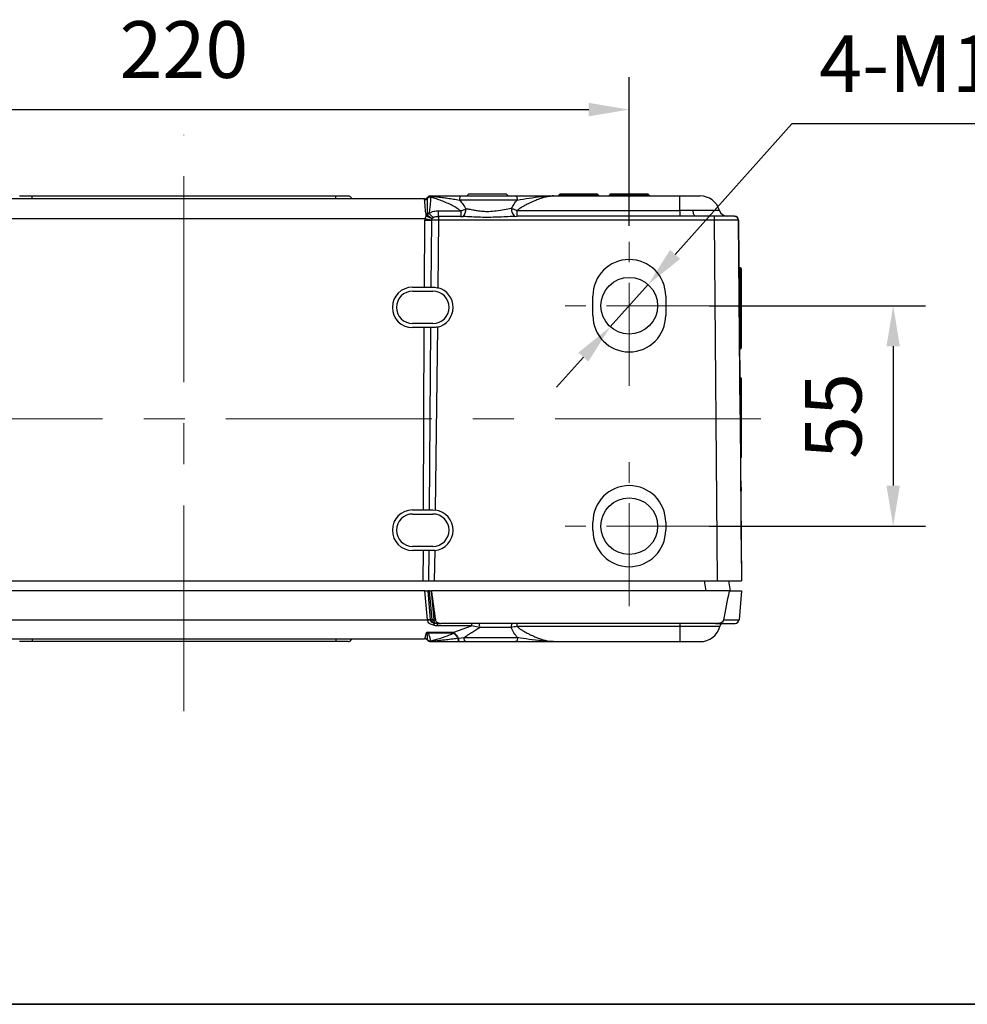
# Model space of a CAD drawing. Units: millimetres. Extents: x -785 to 1460, y -2914 to 623.
# Drawn here: x 705 to 822, y -699 to -578 of the extents above; entities that cross this region are included whole.
import ezdxf

# ---------------------------------------------------------------- set-up
doc = ezdxf.new("R2010")
doc.units = ezdxf.units.MM
doc.header["$LTSCALE"] = 4
doc.header["$PDSIZE"] = -1
doc.linetypes.add('CENTER', pattern=[10.16, 6.35, -1.27, 1.27, -1.27])
doc.layers.add('1', color=7, linetype='Continuous', true_color=0xffffff)
for name, color, linetype in [('3中心线层', 1, 'CENTER'), ('图框', 155, 'Continuous'), ('尺寸', 156, 'Continuous')]:
    doc.layers.add(name, color=color, linetype=linetype)
doc.styles.add('TH_GBDIM', font='romans.shx', dxfattribs={"width": 0.8, "bigfont": 'gbcbig.shx'})
doc.dimstyles.new('TH_GBDIM', dxfattribs={"dimscale": 2, "dimtxt": 3.5, "dimasz": 2.5, "dimexe": 2, "dimexo": 0, "dimgap": 1.5, "dimtad": 1, "dimdec": 0, "dimlfac": 2, "dimzin": 0, "dimdsep": 46, "dimtxsty": 'TH_GBDIM', "dimcen": 2.5, "dimadec": 0, "dimazin": 0, "dimtfac": 0.714286, "dimtdec": 0, "dimtmove": 0, "dimatfit": 3, "dimfxl": 0, "dimtzin": 0, "dimlwd": -1, "dimlwe": -1, "dimarcsym": 0})
doc.dimstyles.new('TH_GBDIM圆', dxfattribs={"dimscale": 2, "dimtxt": 3.5, "dimasz": 2.5, "dimexe": 2, "dimexo": 0, "dimgap": 1.5, "dimtad": 1, "dimtih": 1, "dimtoh": 1, "dimdec": 0, "dimlfac": 2, "dimzin": 0, "dimdsep": 46, "dimtxsty": 'TH_GBDIM', "dimcen": 2.5, "dimadec": 0, "dimazin": 0, "dimtfac": 0.714286, "dimtdec": 0, "dimtmove": 0, "dimatfit": 3, "dimfxl": 0, "dimtzin": 0, "dimlwd": -1, "dimlwe": -1, "dimarcsym": 0})

# ---------------------------------------------------------------- blocks, each defined once
blk = doc.blocks.new('*D152')
at = {"color": 0, "transparency": 16777216}
for p, q in [((670.44, -603.08), (670.44, -584.75)), ((780.44, -603.08), (780.44, -584.75)), ((675.44, -588.75), (775.44, -588.75))]:
    blk.add_line(p, q, dxfattribs=at)
for points in [[(675.44, -587.92), (675.44, -589.58), (670.44, -588.75)], [(775.44, -587.92), (775.44, -589.58), (780.44, -588.75)]]:
    blk.add_solid(points, dxfattribs=at)
at = {"layer": 'Defpoints', "color": 0, "transparency": 16777216}
for p in [(780.44, -588.75), (670.44, -603.08), (780.44, -603.08)]:
    blk.add_point(p, dxfattribs=at)
at = {"color": 0, "transparency": 16777216, "insert": (725.44, -582.25), "char_height": 7, "attachment_point": 5, "style": 'TH_GBDIM'}
blk.add_mtext('220', dxfattribs=at)
blk = doc.blocks.new('*D153')
at = {"color": 0, "transparency": 16777216}
for p, q in [((790.32, -612.96), (817.03, -612.96)), ((813.03, -617.96), (813.03, -635.16)), ((790.32, -640.16), (817.03, -640.16))]:
    blk.add_line(p, q, dxfattribs=at)
for points in [[(812.2, -617.96), (813.86, -617.96), (813.03, -612.96)], [(812.2, -635.16), (813.86, -635.16), (813.03, -640.16)]]:
    blk.add_solid(points, dxfattribs=at)
at = {"layer": 'Defpoints', "color": 0, "transparency": 16777216}
for p in [(790.32, -612.96), (790.32, -640.16), (813.03, -640.16)]:
    blk.add_point(p, dxfattribs=at)
at = {"color": 0, "transparency": 16777216, "insert": (806.53, -626.56), "char_height": 7, "attachment_point": 5, "rotation": 90, "style": 'TH_GBDIM'}
blk.add_mtext('55', dxfattribs=at)
blk = doc.blocks.new('*D154')
at = {"color": 0, "transparency": 16777216}
for p, q in [((800.52, -590.5), (786.1, -606.62)), ((831.25, -590.5), (800.52, -590.5)), ((778.1, -615.57), (782.77, -610.35)), ((774.77, -619.29), (771.44, -623.02))]:
    blk.add_line(p, q, dxfattribs=at)
for points in [[(785.48, -606.07), (786.72, -607.18), (782.77, -610.35)], [(774.15, -618.74), (775.39, -619.85), (778.1, -615.57)]]:
    blk.add_solid(points, dxfattribs=at)
at = {"layer": 'Defpoints', "color": 0, "transparency": 16777216}
for p in [(782.77, -610.35), (778.1, -615.57)]:
    blk.add_point(p, dxfattribs=at)
at = {"color": 0, "transparency": 16777216, "insert": (817.39, -584), "char_height": 7, "attachment_point": 5, "style": 'TH_GBDIM'}
blk.add_mtext('4-M16', dxfattribs=at)

msp = doc.modelspace()

# ---------------------------------------------------------------- linework, layer by layer
at = {"color": 0, "linetype": 'Continuous', "lineweight": 25}
for p, q in [((755.15, -599.76), (695.72, -599.76)), ((705.16, -599.41), (706.69, -599.41)), ((706.69, -599.76), (706.69, -599.41)), ((706.69, -599.41), (744.19, -599.41)), ((744.19, -599.41), (745.71, -599.41)), ((744.19, -599.76), (744.19, -599.41)), ((755.14, -599.78), (755.15, -599.76)), ((755.14, -599.8), (755.14, -599.78)), ((755.16, -599.87), (755.14, -599.8)), ((755.53, -599.6), (755.53, -599.58)), ((755.53, -599.61), (755.53, -599.6)), ((755.53, -599.71), (755.53, -599.61)), ((755.86, -599.45), (755.92, -599.41)), ((755.91, -599.56), (755.86, -599.45)), ((766.61, -599.91), (759.47, -599.91)), ((760.64, -599.16), (760.44, -599.36)), ((760.64, -599.16), (765.24, -599.16)), ((765.44, -599.36), (765.24, -599.16)), ((771.07, -599.41), (786.69, -599.41)), ((771.89, -599.16), (771.69, -599.36)), ((771.69, -599.36), (771.69, -599.41)), ((776.69, -599.36), (771.69, -599.36)), ((771.89, -599.16), (776.49, -599.16)), ((776.69, -599.36), (776.49, -599.16)), ((776.69, -599.41), (776.69, -599.36)), ((778.14, -599.16), (777.94, -599.36)), ((777.94, -599.36), (777.94, -599.41)), ((782.94, -599.36), (777.94, -599.36)), ((778.14, -599.16), (782.74, -599.16)), ((782.94, -599.36), (782.74, -599.16)), ((782.94, -599.41), (782.94, -599.36)), ((786.69, -601.22), (786.69, -599.41)), ((756.9, -601.94), (756.9, -601.25)), ((756.9, -601.25), (759.62, -601.25)), ((759.62, -601.25), (759.62, -601.94)), ((766.6, -601.92), (766.6, -601.22)), ((766.6, -601.22), (786.69, -601.22)), ((786.69, -601.22), (786.69, -601.92)), ((755.2, -602.22), (695.67, -602.22)), ((755.15, -610.66), (755.19, -602.41)), ((755.2, -602.22), (755.19, -602.41)), ((755.37, -601.86), (755.37, -601.83)), ((755.48, -601.84), (755.49, -601.81)), ((755.53, -601.83), (755.49, -601.9)), ((755.53, -601.83), (755.7, -601.51)), ((756, -602.4), (755.94, -610.66)), ((756.01, -602.34), (756, -602.4)), ((756.01, -602.34), (756.06, -602.2)), ((756.06, -602.2), (756.07, -602.18)), ((756.07, -602.18), (756.22, -602.06)), ((756.9, -602.4), (756.81, -610.74)), ((756.9, -601.94), (756.9, -602.4)), ((759.62, -601.94), (756.9, -601.94)), ((790.92, -602.4), (756.9, -602.4)), ((759.62, -601.94), (759.94, -601.94)), ((766.26, -601.93), (766.6, -601.92)), ((786.69, -601.92), (766.6, -601.92)), ((788.63, -601.91), (786.69, -601.92)), ((790.92, -601.91), (788.63, -601.91)), ((790.92, -601.91), (790.92, -602.4)), ((790.92, -602.4), (791.31, -646.91)), ((793.92, -602.4), (793.86, -602.4)), ((793.92, -602.4), (794.31, -646.91)), ((794.15, -626.36), (793.94, -602.4)), ((794.14, -608.28), (794, -608.28)), ((794.24, -608.38), (794.14, -608.28)), ((794.14, -615.19), (794.14, -608.28)), ((794.24, -608.38), (794.24, -615.16)), ((753.69, -610.66), (755.15, -610.66)), ((753.69, -611.16), (756.19, -611.16)), ((755.94, -610.66), (756.19, -610.66)), ((775.94, -614.16), (775.94, -611.76)), ((784.94, -611.76), (784.94, -614.16)), ((756.19, -615.16), (753.69, -615.16)), ((755.13, -615.66), (753.69, -615.66)), ((755.03, -638.16), (755.13, -615.66)), ((755.91, -615.66), (755.72, -638.16)), ((756.19, -615.66), (755.91, -615.66)), ((756.76, -615.59), (756.48, -638.18)), ((794.14, -618.28), (794.14, -615.19)), ((794.24, -615.16), (794.24, -618.18)), ((794.08, -618.28), (794.14, -618.28)), ((794.14, -618.28), (794.24, -618.18)), ((794.14, -621.78), (794.11, -621.78)), ((794.24, -621.88), (794.14, -621.78)), ((794.14, -624.36), (794.14, -621.78)), ((794.24, -621.88), (794.24, -628.66)), ((794.31, -644.76), (794.16, -627.04)), ((794.24, -628.66), (794.24, -631.68)), ((794.2, -631.72), (794.24, -631.68)), ((794.24, -635.38), (794.23, -635.38)), ((794.24, -635.38), (794.24, -635.81)), ((753.69, -638.16), (755.03, -638.16)), ((753.69, -638.66), (756.19, -638.66)), ((756.19, -638.16), (756.48, -638.18)), ((775.94, -640.66), (775.94, -639.66)), ((784.94, -639.66), (784.94, -640.66)), ((756.19, -642.66), (753.69, -642.66)), ((755.01, -643.16), (753.69, -643.16)), ((755, -646.91), (755.01, -643.16)), ((755.68, -643.16), (755.65, -646.91)), ((756.41, -643.15), (756.19, -643.16)), ((756.41, -643.15), (756.36, -646.91)), ((695.87, -646.91), (755, -646.91)), ((756.36, -646.91), (791.31, -646.91)), ((789.95, -648.16), (789.73, -646.91)), ((791.31, -646.91), (794.31, -646.91)), ((792.69, -646.91), (792.91, -648.16)), ((755.21, -648.16), (695.66, -648.16)), ((755.53, -651.74), (755.21, -648.16)), ((755.21, -648.16), (755.56, -648.16)), ((755.56, -648.16), (755.87, -651.72)), ((755.78, -648.16), (755.56, -648.16)), ((756.09, -651.72), (755.78, -648.16)), ((755.78, -648.16), (755.99, -648.16)), ((755.99, -648.16), (756.3, -651.72)), ((755.99, -648.16), (756.01, -648.16)), ((792.81, -648.16), (756.01, -648.16)), ((792.81, -648.16), (794.31, -648.16)), ((794.31, -648.16), (794, -651.7)), ((755.53, -651.78), (695.34, -651.78)), ((755.53, -651.78), (755.53, -651.74)), ((756.09, -651.72), (755.87, -651.72)), ((755.87, -651.74), (755.87, -651.72)), ((756.09, -651.72), (756.09, -651.72)), ((756.3, -651.72), (756.51, -651.72)), ((756.35, -652.1), (756.49, -652.1)), ((756.74, -652.48), (756.74, -652.16)), ((760.97, -652.48), (756.74, -652.48)), ((791.09, -652.16), (757.19, -652.16)), ((758.76, -653.23), (760.97, -652.48)), ((760.97, -652.16), (760.97, -652.48)), ((761.97, -652.66), (760.97, -652.48)), ((766.59, -652.53), (766.59, -652.16)), ((786.69, -652.16), (786.69, -652.53)), ((755.38, -653.39), (755.44, -653.23)), ((755.44, -653.23), (758.76, -653.23)), ((755.59, -653.36), (755.44, -653.23)), ((755.48, -653.41), (755.44, -653.23)), ((758.76, -653.36), (755.59, -653.36)), ((758.76, -653.23), (758.85, -653.32)), ((758.76, -653.23), (758.76, -653.36)), ((765.85, -652.66), (761.97, -652.66)), ((786.69, -652.53), (766.59, -652.53)), ((791.62, -652.53), (786.69, -652.53)), ((786.69, -652.53), (786.69, -654.41)), ((695.72, -654.06), (755.15, -654.06)), ((706.69, -654.41), (705.16, -654.41)), ((706.69, -654.06), (706.69, -654.41)), ((744.19, -654.41), (706.69, -654.41)), ((744.19, -654.06), (744.19, -654.41)), ((745.71, -654.41), (744.19, -654.41)), ((755.15, -654.06), (755.16, -654.06)), ((755.15, -654.06), (755.15, -654.06)), ((755.16, -654.06), (755.19, -654.04)), ((755.53, -654.23), (755.54, -654.23)), ((755.53, -654.23), (755.53, -654.23)), ((755.54, -654.23), (755.54, -654.18)), ((755.87, -654.38), (755.89, -654.31)), ((755.91, -654.41), (755.87, -654.38)), ((755.91, -654.41), (755.91, -654.41)), ((759.32, -653.99), (759.3, -654)), ((759.3, -654), (759.33, -654)), ((759.32, -653.99), (759.33, -654)), ((759.33, -654), (760.06, -653.91)), ((759.49, -654.41), (760.24, -654.41)), ((760.06, -653.91), (766.65, -653.91)), ((770.6, -654.36), (771.08, -654.41)), ((771.08, -654.41), (786.69, -654.41))]:
    msp.add_line(p, q, dxfattribs=at)
at = {"color": 7, "linetype": 'Continuous', "lineweight": 18}
for q in [(669.53, -699.17), (822.12, -699.17)]:
    msp.add_line((764.21, -699.17), q, dxfattribs=at)
at = {"color": 0, "linetype": 'Continuous', "lineweight": 25, "flags": 128}
for points in [[(759.69, -599.41), (759.64, -599.42), (759.6, -599.45), (759.56, -599.49), (759.53, -599.56), (759.5, -599.63), (759.48, -599.72), (759.47, -599.81), (759.47, -599.91)], [(766.37, -599.41), (766.42, -599.42), (766.46, -599.45), (766.5, -599.49), (766.54, -599.56), (766.57, -599.63), (766.59, -599.72), (766.6, -599.81), (766.61, -599.91)], [(788.63, -601.91), (788.57, -601.9), (788.52, -601.86), (788.47, -601.8), (788.43, -601.71), (788.39, -601.61), (788.36, -601.48), (788.33, -601.34), (788.31, -601.19)], [(793.42, -601.91), (793.52, -601.92), (793.61, -601.94)], [(766.03, -652.16), (766, -652.17), (765.96, -652.2), (765.93, -652.24), (765.9, -652.31), (765.88, -652.38), (765.86, -652.47), (765.85, -652.56), (765.85, -652.66)], [(760.24, -654.41), (760.21, -654.4), (760.17, -654.37), (760.14, -654.32), (760.11, -654.26), (760.09, -654.19), (760.07, -654.1), (760.06, -654.01), (760.06, -653.91)], [(766.65, -653.91), (766.64, -654.01), (766.63, -654.1), (766.61, -654.19), (766.58, -654.26), (766.54, -654.32), (766.5, -654.37), (766.45, -654.4), (766.41, -654.41)]]:
    msp.add_lwpolyline(points, dxfattribs=at)
at = {"color": 0, "linetype": 'Continuous', "lineweight": 25}
for centre in [(780.44, -612.96), (780.44, -640.16)]:
    msp.add_circle(centre, 3.5, dxfattribs=at)
for centre, radius, start, end in [((745.71, -599.91), 0.5, 17.4576, 90), ((755.15, -599.28), 0.495, 269.3851, 320.9898), ((755.13, -599.29), 0.51, 271.1157, 321.4608), ((755.15, -599.26), 0.5, 270, 319.4584), ((755.16, -599.36), 0.514, 270.1819, 316.4844), ((755.91, -599.91), 0.5, 90, 139.4584), ((755.9, -600.07), 0.511, 89.2377, 135.4739), ((789.19, -601.91), 2.5, 16.6015, 90), ((758.58, -600.92), 1.7, 323.0313, 356.9116), ((767.31, -600.96), 1.43, 180.2666, 222.607), ((792.54, -600.91), 1, 196.6015, 270), ((755.42, -565.42), 36.99, 269.6408, 270.9059), ((761.24, -565.43), 37.28, 260.6871, 261.9419), ((754.94, -598.97), 2.89, 278.5693, 280.9918), ((754.91, -598.77), 3.12, 278.5179, 280.5709), ((753.21, -600.73), 2.57, 331.541, 332.843), ((741.56, -631.68), 32.96, 64.9262, 64.9997), ((725.24, -648.79), 55.88, 56.5135, 57.1821), ((759.81, -598.17), 5.29, 219.1679, 227.2677), ((793.44, -602.41), 0.5, 0.5, 90), ((793.42, -602.41), 0.5, 0.5, 48.9119), ((793.92, -602.62), 0.221, 84.322, 89.9922), ((780.44, -611.76), 4.5, 0, 180), ((753.69, -613.16), 2.5, 90, 270), ((753.69, -613.16), 2, 90, 270), ((756.19, -613.16), 2, 270, 90), ((756.19, -613.16), 2.5, 283.2653, 75.4456), ((780.44, -614.16), 4.5, 180, 0), ((780.44, -639.66), 4.5, 0, 180), ((753.69, -640.66), 2.5, 90, 270), ((753.69, -640.66), 2, 90, 270), ((756.19, -640.66), 2, 270, 90), ((756.19, -640.66), 2.5, 275.171, 83.2579), ((780.44, -640.66), 4.5, 180, 0), ((755.92, -656.09), 4.37, 90.7244, 95.2231), ((756.17, -656.1), 4.37, 93.9815, 98.4715), ((756.19, -653.42), 1.71, 86.0478, 93.1301), ((756.2, -653.47), 1.76, 86.5577, 93.4423), ((760.91, -652.54), 1.06, 353.3517, 20.7653), ((792.1, -652.66), 0.5, 90, 165.5225), ((793.5, -651.66), 0.5, 270, 355), ((755.27, -654.07), 0.692, 71.8629, 80.9895), ((755.22, -652.7), 0.761, 290.0303, 298.8952), ((760.16, -655.53), 2.57, 120.6748, 122.699), ((789.2, -651.91), 2.5, 270, 345.5225), ((745.71, -653.91), 0.5, 270, 342.5424), ((755.15, -654.56), 0.5, 40.5389, 90.0009), ((755.15, -654.56), 0.5, 40.5416, 90), ((755.16, -654.55), 0.497, 40.217, 89.5106), ((755.18, -654.54), 0.505, 45.3045, 89.4382), ((755.91, -653.91), 0.5, 220.5416, 270), ((755.88, -653.81), 0.498, 227.3465, 271.4795)]:
    msp.add_arc(centre, radius, start, end, dxfattribs=at)
for centre, major_axis, start_param, end_param in [((756.94, -638.13), (2.01, -22.95), 5.15708, 5.338569), ((793.18, -609.45), (4.52, 51.63), 3.760756, 3.872243)]:
    msp.add_ellipse(centre, major_axis=major_axis, ratio=0.086827, start_param=start_param, end_param=end_param, dxfattribs=at)
for points, knots in [([(755.37, -601.83), (755.33, -601.61), (755.27, -601.17), (755.23, -600.59), (755.19, -600.13), (755.17, -599.96), (755.16, -599.87)], [0, 0, 0, 0, 0.250414, 0.499551, 0.749096, 1, 1, 1, 1]), ([(755.49, -601.81), (755.5, -601.58), (755.54, -601.12), (755.54, -600.51), (755.54, -600), (755.54, -599.81), (755.53, -599.71)], [0, 0, 0, 0, 0.244708, 0.493253, 0.745012, 1, 1, 1, 1]), ([(755.53, -599.6), (755.57, -599.56), (755.64, -599.49), (755.78, -599.42), (755.87, -599.41), (755.92, -599.41)], [0, 0, 0, 0, 0.376189, 0.6574108, 1, 1, 1, 1]), ([(755.71, -599.45), (755.67, -599.47), (755.61, -599.51), (755.56, -599.56), (755.53, -599.59)], [0, 0, 0, 0, 0.498274, 1, 1, 1, 1]), ([(755.53, -599.61), (755.57, -599.58), (755.63, -599.52), (755.74, -599.47), (755.82, -599.45), (755.86, -599.45)], [0, 0, 0, 0, 0.392569, 0.669631, 1, 1, 1, 1]), ([(755.91, -599.56), (755.9, -599.66), (755.89, -599.85), (755.86, -600.32), (755.82, -600.87), (755.74, -601.3), (755.7, -601.51)], [0, 0, 0, 0, 0.269645, 0.50054, 0.750786, 1, 1, 1, 1]), ([(755.86, -599.45), (756.11, -599.47), (756.59, -599.5), (757.31, -599.59), (758.01, -599.68), (758.73, -599.79), (759.22, -599.87), (759.47, -599.91)], [0, 0, 0, 0, 0.212285, 0.40066, 0.592419, 0.790744, 1, 1, 1, 1]), ([(759.62, -601.25), (759.43, -601.11), (759.05, -600.83), (758.42, -600.5), (757.76, -600.2), (757.11, -599.94), (756.49, -599.72), (756.1, -599.61), (755.91, -599.56)], [0, 0, 0, 0, 0.163195, 0.326026, 0.50033, 0.678014, 0.839701, 1, 1, 1, 1]), ([(755.92, -599.41), (756.16, -599.41), (756.69, -599.41), (757.47, -599.41), (758.25, -599.41), (758.97, -599.41), (759.45, -599.41), (759.69, -599.41)], [0, 0, 0, 0, 0.187253, 0.420929, 0.606763, 0.802441, 1, 1, 1, 1]), ([(759.47, -599.91), (759.62, -600.08), (759.92, -600.41), (760.16, -600.81), (760.28, -601.01)], [0, 0, 0, 0, 0.500461, 1, 1, 1, 1]), ([(759.69, -599.41), (760.22, -599.41), (761.29, -599.41), (763.04, -599.41), (764.79, -599.41), (765.85, -599.41), (766.37, -599.41)], [0, 0, 0, 0, 0.2464314, 0.5, 0.7535686, 1, 1, 1, 1]), ([(765.88, -600.97), (765.99, -600.78), (766.2, -600.39), (766.47, -600.07), (766.61, -599.91)], [0, 0, 0, 0, 0.499566, 1, 1, 1, 1]), ([(766.37, -599.41), (766.67, -599.41), (767.26, -599.41), (768.19, -599.41), (769.16, -599.41), (770.13, -599.41), (770.77, -599.41), (771.07, -599.41)], [0, 0, 0, 0, 0.196096, 0.394187, 0.590891, 0.806389, 1, 1, 1, 1]), ([(770.6, -599.45), (770.53, -599.46), (770.35, -599.49), (770.07, -599.56), (769.77, -599.64), (769.5, -599.73), (769.2, -599.83), (768.91, -599.95), (768.61, -600.07), (768.3, -600.21), (767.99, -600.35), (767.66, -600.52), (767.32, -600.71), (766.94, -600.94), (766.71, -601.13), (766.6, -601.22)], [0, 0, 0, 0, 0.055284, 0.151467, 0.21457, 0.282761, 0.356067, 0.434508, 0.494366, 0.575794, 0.659401, 0.717194, 0.813494, 0.909736, 1, 1, 1, 1]), ([(766.61, -599.91), (767.09, -599.83), (768.07, -599.67), (769.6, -599.47), (770.58, -599.43), (771.07, -599.41)], [0, 0, 0, 0, 0.323576, 0.659719, 1, 1, 1, 1]), ([(771.07, -599.41), (770.96, -599.41), (770.81, -599.42), (770.65, -599.44), (770.6, -599.45)], [0, 0, 0, 0, 0.7078659, 1, 1, 1, 1]), ([(786.69, -599.41), (787, -599.41), (787.48, -599.41), (788.07, -599.41), (788.47, -599.41), (788.79, -599.41), (789.1, -599.41), (789.15, -599.41), (789.19, -599.41)], [0, 0, 0, 0, 0.23944, 0.368338, 0.499976, 0.631616, 0.760526, 1, 1, 1, 1]), ([(755.7, -601.51), (755.9, -601.43), (756.28, -601.26), (756.69, -601.26), (756.9, -601.25)], [0, 0, 0, 0, 0.499546, 1, 1, 1, 1]), ([(759.62, -601.25), (759.73, -601.21), (759.95, -601.12), (760.17, -601.04), (760.28, -601.01)], [0, 0, 0, 0, 0.5074028, 1, 1, 1, 1]), ([(765.88, -600.97), (765.59, -601.01), (764.99, -601.11), (764.05, -601.28), (763.17, -601.37), (762.37, -601.34), (761.76, -601.26), (761.2, -601.17), (760.73, -601.08), (760.42, -601.03), (760.28, -601.01)], [0, 0, 0, 0, 0.161737, 0.337897, 0.499438, 0.624051, 0.748877, 0.823239, 0.925583, 1, 1, 1, 1]), ([(766.6, -601.22), (766.48, -601.18), (766.23, -601.08), (766, -601.01), (765.88, -600.97)], [0, 0, 0, 0, 0.505118, 1, 1, 1, 1]), ([(788.31, -601.19), (788.05, -601.2), (787.52, -601.21), (786.96, -601.22), (786.69, -601.22)], [0, 0, 0, 0, 0.5000869, 1, 1, 1, 1]), ([(791.58, -601.19), (791.54, -601.19), (791.45, -601.19), (790.74, -601.19), (789.69, -601.19), (788.77, -601.19), (788.31, -601.19)], [0, 0, 0, 0, 0.250003, 0.499658, 0.74955, 1, 1, 1, 1]), ([(755.37, -601.86), (755.33, -601.92), (755.26, -602.02), (755.22, -602.15), (755.2, -602.22)], [0, 0, 0, 0, 0.508312, 1, 1, 1, 1]), ([(755.37, -601.86), (755.38, -601.88), (755.41, -601.91), (755.44, -601.94), (755.46, -601.95)], [0, 0, 0, 0, 0.501735, 1, 1, 1, 1]), ([(756.06, -602.2), (756.02, -602.18), (755.95, -602.16), (755.8, -602.1), (755.64, -602.03), (755.52, -601.98), (755.46, -601.95)], [0, 0, 0, 0, 0.249937, 0.498938, 0.748439, 1, 1, 1, 1]), ([(755.48, -601.84), (755.48, -601.85), (755.48, -601.87), (755.48, -601.89), (755.49, -601.89), (755.49, -601.9), (755.49, -601.9), (755.49, -601.9)], [0, 0, 0, 0, 0.5722781, 0.8136891, 0.9119544, 0.9566249, 1, 1, 1, 1]), ([(756.06, -602.2), (756.03, -602.18), (755.96, -602.14), (755.82, -602.07), (755.66, -601.99), (755.55, -601.93), (755.49, -601.9)], [0, 0, 0, 0, 0.24993, 0.498932, 0.748437, 1, 1, 1, 1]), ([(756.9, -602.4), (756.82, -602.4), (756.64, -602.4), (756.39, -602.4), (756.17, -602.4), (756.06, -602.4), (756, -602.4)], [0, 0, 0, 0, 0.251041, 0.500242, 0.749336, 1, 1, 1, 1]), ([(756.22, -602.06), (756.24, -602.04), (756.28, -602.02), (756.39, -601.98), (756.6, -601.94), (756.78, -601.94), (756.9, -601.94)], [0, 0, 0, 0, 0.125271, 0.206902, 0.500398, 1, 1, 1, 1]), ([(766.26, -601.93), (765.55, -601.97), (764.16, -602.05), (762.04, -602.07), (760.64, -601.98), (759.94, -601.94)], [0, 0, 0, 0, 0.336224, 0.665755, 1, 1, 1, 1]), ([(793.42, -601.91), (793.39, -601.91), (793.34, -601.91), (793.03, -601.91), (792.7, -601.91), (792.3, -601.91), (791.72, -601.91), (791.24, -601.91), (790.92, -601.91)], [0, 0, 0, 0, 0.239461, 0.368363, 0.5, 0.631637, 0.760539, 1, 1, 1, 1]), ([(793.86, -602.4), (793.86, -602.4), (793.84, -602.4), (793.63, -602.4), (793.1, -602.4), (792.28, -602.4), (791.53, -602.4), (791.13, -602.4), (790.92, -602.4)], [0, 0, 0, 0, 0.005761, 0.150952, 0.428329, 0.705704, 0.850897, 1, 1, 1, 1]), ([(793.86, -602.4), (793.87, -602.36), (793.88, -602.27), (793.83, -602.13), (793.74, -602.01), (793.65, -601.97), (793.61, -601.94)], [0, 0, 0, 0, 0.245886, 0.498917, 0.752735, 1, 1, 1, 1]), ([(755.15, -610.66), (755.24, -610.66), (755.43, -610.66), (755.72, -610.66), (755.87, -610.66), (755.94, -610.66)], [0, 0, 0, 0, 0.277108, 0.646266, 1, 1, 1, 1]), ([(756.19, -610.66), (756.27, -610.66), (756.44, -610.67), (756.67, -610.7), (756.8, -610.74), (756.81, -610.74)], [0, 0, 0, 0, 0.41211, 0.923676, 1, 1, 1, 1]), ([(755.91, -615.66), (755.85, -615.66), (755.72, -615.66), (755.45, -615.66), (755.23, -615.66), (755.13, -615.66)], [0, 0, 0, 0, 0.2710047, 0.6511528, 1, 1, 1, 1]), ([(756.76, -615.59), (756.66, -615.61), (756.46, -615.65), (756.28, -615.66), (756.19, -615.66)], [0, 0, 0, 0, 0.477689, 1, 1, 1, 1]), ([(755.03, -638.16), (755.11, -638.16), (755.31, -638.16), (755.54, -638.16), (755.68, -638.16), (755.72, -638.16)], [0, 0, 0, 0, 0.316389, 0.760182, 1, 1, 1, 1]), ([(755.72, -638.16), (755.79, -638.16), (755.93, -638.16), (756.1, -638.16), (756.19, -638.16)], [0, 0, 0, 0, 0.484929, 1, 1, 1, 1]), ([(755.68, -643.16), (755.63, -643.16), (755.49, -643.16), (755.26, -643.16), (755.08, -643.16), (755.01, -643.16)], [0, 0, 0, 0, 0.263736, 0.726178, 1, 1, 1, 1]), ([(756.19, -643.16), (756.12, -643.16), (755.93, -643.16), (755.78, -643.16), (755.68, -643.16)], [0, 0, 0, 0, 0.371222, 1, 1, 1, 1]), ([(755, -646.91), (755.06, -646.91), (755.24, -646.91), (755.46, -646.91), (755.6, -646.91), (755.65, -646.91)], [0, 0, 0, 0, 0.272609, 0.750603, 1, 1, 1, 1]), ([(755.65, -646.91), (755.7, -646.91), (755.86, -646.91), (756.11, -646.91), (756.29, -646.91), (756.36, -646.91)], [0, 0, 0, 0, 0.274992, 0.752982, 1, 1, 1, 1]), ([(756.27, -652.39), (756.18, -652.37), (756.02, -652.33), (755.79, -652.21), (755.64, -652.05), (755.56, -651.9), (755.54, -651.82), (755.53, -651.78)], [0, 0, 0, 0, 0.264238, 0.499902, 0.748959, 0.875614, 1, 1, 1, 1]), ([(756.35, -652.1), (756.3, -652.1), (756.19, -652.08), (756.07, -652.03), (755.98, -651.96), (755.93, -651.9), (755.89, -651.82), (755.88, -651.77), (755.87, -651.74)], [0, 0, 0, 0, 0.249762, 0.499169, 0.58782, 0.749144, 0.864536, 1, 1, 1, 1]), ([(756.35, -652.1), (756.31, -652.08), (756.25, -652.05), (756.17, -651.95), (756.11, -651.84), (756.1, -651.76), (756.09, -651.72)], [0, 0, 0, 0, 0.261463, 0.511689, 0.755852, 1, 1, 1, 1]), ([(756.49, -652.1), (756.48, -652.11), (756.45, -652.12), (756.41, -652.18), (756.34, -652.27), (756.3, -652.34), (756.27, -652.39)], [0, 0, 0, 0, 0.237555, 0.500064, 0.708344, 1, 1, 1, 1]), ([(756.27, -652.39), (756.29, -652.33), (756.32, -652.21), (756.34, -652.14), (756.35, -652.1)], [0, 0, 0, 0, 0.5000003, 1, 1, 1, 1]), ([(756.74, -652.48), (756.66, -652.47), (756.5, -652.47), (756.35, -652.41), (756.27, -652.39)], [0, 0, 0, 0, 0.511412, 1, 1, 1, 1]), ([(756.49, -652.1), (756.47, -652.09), (756.42, -652.05), (756.37, -651.96), (756.32, -651.85), (756.31, -651.76), (756.3, -651.72)], [0, 0, 0, 0, 0.257362, 0.50045, 0.751204, 1, 1, 1, 1]), ([(756.49, -652.1), (756.53, -652.12), (756.61, -652.15), (756.7, -652.16), (756.74, -652.16)], [0, 0, 0, 0, 0.478507, 1, 1, 1, 1]), ([(756.51, -651.72), (756.52, -651.77), (756.55, -651.86), (756.65, -651.99), (756.8, -652.09), (756.99, -652.15), (757.13, -652.16), (757.19, -652.16)], [0, 0, 0, 0, 0.167642, 0.339449, 0.523584, 0.811901, 1, 1, 1, 1]), ([(756.74, -652.16), (756.81, -652.16), (756.92, -652.16), (757.11, -652.16), (757.19, -652.16)], [0, 0, 0, 0, 0.575296, 1, 1, 1, 1]), ([(791.09, -652.16), (791.28, -652.15), (791.56, -652.14), (791.87, -652.01), (792.02, -651.89), (792.08, -651.8), (792.1, -651.74), (792.1, -651.72)], [0, 0, 0, 0, 0.481737, 0.712375, 0.846721, 0.951544, 1, 1, 1, 1]), ([(791.09, -652.16), (791.3, -652.16), (791.75, -652.16), (792.36, -652.16), (792.88, -652.16), (793.24, -652.16), (793.46, -652.16), (793.49, -652.16), (793.5, -652.16)], [0, 0, 0, 0, 0.149169, 0.325943, 0.502716, 0.675961, 0.84254, 1, 1, 1, 1]), ([(792.1, -651.72), (792.3, -651.72), (792.74, -651.72), (793.19, -651.72), (793.5, -651.72), (793.74, -651.71), (793.95, -651.71), (793.98, -651.71), (794, -651.7)], [0, 0, 0, 0, 0.178772, 0.390422, 0.497536, 0.605435, 0.79845, 1, 1, 1, 1]), ([(793.68, -652.13), (793.72, -652.11), (793.81, -652.07), (793.9, -651.96), (793.95, -651.84), (793.95, -651.75), (793.95, -651.71)], [0, 0, 0, 0, 0.248406, 0.501273, 0.753312, 1, 1, 1, 1]), ([(755.19, -654.04), (755.21, -653.98), (755.25, -653.87), (755.33, -653.55), (755.38, -653.39)], [0, 0, 0, 0, 0.499112, 1, 1, 1, 1]), ([(755.54, -654.18), (755.54, -654.1), (755.54, -653.95), (755.5, -653.59), (755.48, -653.41)], [0, 0, 0, 0, 0.519342, 1, 1, 1, 1]), ([(755.59, -653.36), (755.65, -653.47), (755.73, -653.63), (755.78, -653.82), (755.84, -654.08), (755.87, -654.21), (755.89, -654.31)], [0, 0, 0, 0, 0.249899, 0.375471, 0.50077, 1, 1, 1, 1]), ([(755.89, -654.31), (756.19, -654.24), (756.78, -654.1), (757.76, -653.78), (758.42, -653.51), (758.77, -653.37)], [0, 0, 0, 0, 0.3280405, 0.6417376, 1, 1, 1, 1]), ([(758.76, -653.36), (758.76, -653.36), (758.77, -653.36), (758.77, -653.37), (758.77, -653.37), (758.77, -653.37)], [0, 0, 0, 0, 0.600963, 0.822759, 1, 1, 1, 1]), ([(759.3, -654), (759.21, -653.88), (759.05, -653.65), (758.86, -653.46), (758.77, -653.37)], [0, 0, 0, 0, 0.5038326, 1, 1, 1, 1]), ([(758.85, -653.32), (758.93, -653.42), (759.1, -653.62), (759.25, -653.86), (759.32, -653.99)], [0, 0, 0, 0, 0.49786, 1, 1, 1, 1]), ([(760.06, -653.91), (760.21, -653.8), (760.47, -653.62), (760.78, -653.41), (760.94, -653.3), (761.3, -653.05), (761.64, -652.85), (761.97, -652.66)], [0, 0, 0, 0, 0.250239, 0.426267, 0.491614, 0.500697, 1, 1, 1, 1]), ([(766.59, -652.53), (766.47, -652.56), (766.21, -652.6), (765.97, -652.64), (765.85, -652.66)], [0, 0, 0, 0, 0.495773, 1, 1, 1, 1]), ([(766.65, -653.91), (766.49, -653.72), (766.17, -653.35), (765.96, -652.89), (765.85, -652.66)], [0, 0, 0, 0, 0.501042, 1, 1, 1, 1]), ([(766.59, -652.53), (766.67, -652.61), (766.84, -652.76), (767.12, -652.96), (767.41, -653.14), (767.69, -653.29), (767.99, -653.44), (768.3, -653.6), (768.61, -653.73), (768.95, -653.88), (769.3, -654.01), (769.68, -654.14), (770.11, -654.26), (770.42, -654.35), (770.59, -654.36), (770.6, -654.36)], [0, 0, 0, 0, 0.066554, 0.141875, 0.21321, 0.284578, 0.345261, 0.426842, 0.511194, 0.56864, 0.672874, 0.767573, 0.852792, 0.994475, 1, 1, 1, 1]), ([(755.91, -654.41), (755.88, -654.41), (755.8, -654.4), (755.7, -654.37), (755.61, -654.31), (755.56, -654.26), (755.53, -654.23)], [0, 0, 0, 0, 0.250002, 0.5, 0.75, 1, 1, 1, 1]), ([(755.54, -654.23), (755.58, -654.27), (755.68, -654.35), (755.8, -654.37), (755.87, -654.38)], [0, 0, 0, 0, 0.5, 1, 1, 1, 1]), ([(759.3, -654), (759.09, -654.03), (758.59, -654.1), (757.9, -654.19), (757.19, -654.27), (756.54, -654.34), (756.09, -654.37), (755.87, -654.38)], [0, 0, 0, 0, 0.182813, 0.428073, 0.599616, 0.799374, 1, 1, 1, 1]), ([(755.91, -654.41), (756.21, -654.41), (756.81, -654.41), (757.71, -654.41), (758.6, -654.41), (759.19, -654.41), (759.49, -654.41)], [0, 0, 0, 0, 0.249983, 0.499988, 0.751533, 1, 1, 1, 1]), ([(759.49, -654.41), (759.46, -654.4), (759.42, -654.39), (759.36, -654.3), (759.32, -654.17), (759.3, -654.06), (759.3, -654)], [0, 0, 0, 0, 0.250435, 0.499861, 0.749663, 1, 1, 1, 1]), ([(759.33, -654), (759.34, -654.06), (759.35, -654.17), (759.38, -654.3), (759.43, -654.39), (759.47, -654.4), (759.49, -654.41)], [0, 0, 0, 0, 0.250343, 0.500138, 0.749558, 1, 1, 1, 1]), ([(760.24, -654.41), (760.74, -654.41), (761.76, -654.41), (763.37, -654.41), (764.96, -654.41), (765.93, -654.41), (766.41, -654.41)], [0, 0, 0, 0, 0.246997, 0.5, 0.753003, 1, 1, 1, 1]), ([(766.41, -654.41), (766.7, -654.41), (767.29, -654.41), (768.22, -654.41), (769.18, -654.41), (770.14, -654.41), (770.78, -654.41), (771.08, -654.41)], [0, 0, 0, 0, 0.196122, 0.394274, 0.591262, 0.806435, 1, 1, 1, 1]), ([(771.08, -654.41), (770.59, -654.39), (769.62, -654.35), (768.1, -654.15), (767.12, -653.99), (766.65, -653.91)], [0, 0, 0, 0, 0.340425, 0.676626, 1, 1, 1, 1]), ([(786.69, -654.41), (787, -654.41), (787.49, -654.41), (788.07, -654.41), (788.48, -654.41), (788.8, -654.41), (789.11, -654.41), (789.16, -654.41), (789.2, -654.41)], [0, 0, 0, 0, 0.239456, 0.36836, 0.5, 0.631639, 0.760544, 1, 1, 1, 1])]:
    msp.add_open_spline(points, degree=3, knots=knots, dxfattribs=at)
at = {"layer": '1', "color": 1, "linetype": 'CENTER', "lineweight": 5, "ltscale": 0.5}
for p, q in [((780.44, -622.84), (780.44, -603.08)), ((790.32, -612.96), (770.56, -612.96)), ((780.44, -650.04), (780.44, -630.28)), ((790.32, -640.16), (770.56, -640.16))]:
    msp.add_line(p, q, dxfattribs=at)
at = {"layer": '3中心线层', "linetype": 'CENTER', "lineweight": 5}
for p, q in [((725.44, -663.01), (725.44, -591.87)), ((649.36, -626.91), (801.52, -626.91))]:
    msp.add_line(p, q, dxfattribs=at)
at = {"layer": '图框', "color": 7, "lineweight": 35}
for p in [(594.12, -699.17), (715.37, -699.17)]:
    msp.add_line(p, (1002.12, -699.17), dxfattribs=at)
at = {"layer": '尺寸', "color": 7}
msp.add_line((637.28, -699.15), (822.12, -699.15), dxfattribs=at)

# ---------------------------------------------------------------- dimensions: what is measured, and where the dimension line sits
dim = msp.add_linear_dim(base=(780.44, -588.75), p1=(670.44, -603.08), p2=(780.44, -603.08), dimstyle='TH_GBDIM')
dim.commit()
dim.dimension.update_dxf_attribs({"geometry": '*D152', "text_midpoint": (725.44, -582.25)})
dim = msp.add_diameter_dim_2p(p1=(778.1, -615.57), p2=(782.77, -610.35), text='4-M16', dimstyle='TH_GBDIM圆')
dim.commit()
dim.dimension.update_dxf_attribs({"geometry": '*D154', "text_midpoint": (817.39, -590.5), "dimtype": 163})
dim = msp.add_linear_dim(base=(813.03, -640.16), p1=(790.32, -612.96), p2=(790.32, -640.16), angle=90, text='55', dimstyle='TH_GBDIM')
dim.commit()
dim.dimension.update_dxf_attribs({"geometry": '*D153', "text_midpoint": (806.53, -626.56)})

doc.saveas('drawing.dxf')
